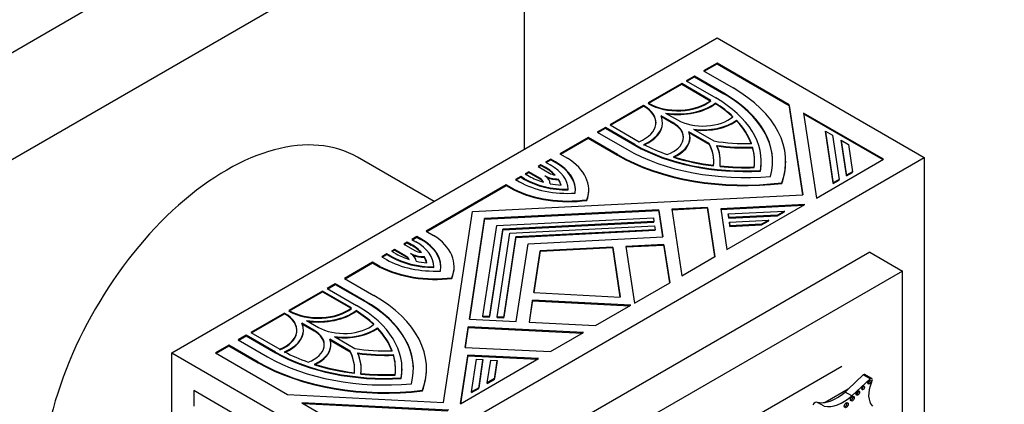
# Model space of a CAD drawing. Units: millimetres. Extents: x 0 to 985, y 0 to 1170.
# Drawn here: x 661 to 725, y 174 to 199 of the extents above; entities that cross this region are included whole.
import ezdxf
from ezdxf import colors
from ezdxf.entities.mleader import LeaderData, LeaderLine
from ezdxf.math import Vec2, Vec3

# ---------------------------------------------------------------- set-up
doc = ezdxf.new("R2010")
doc.units = ezdxf.units.MM
doc.layers.add('DV7_Défaut', color=7, linetype='Continuous')
doc.layers.add('Défaut', color=7, linetype='Continuous')

# ---------------------------------------------------------------- blocks, each defined once
blk = doc.blocks.new('_DOT')
at = {"color": 0}
blk.add_line((0, 0), (-1, 0), dxfattribs=at)
at = {"color": 0, "const_width": 0.333}
blk.add_lwpolyline([(-0.1665, 0, 1), (0.1665, 0, 1)], format="xyb", close=True, dxfattribs=at)
blk = doc.blocks.new('SE6')
at = {"layer": 'DV7_Défaut', "color": 7, "linetype": 'Continuous'}
for p, q in [((649.303, 190.346), (688.194, 212.8)), ((655.313, 186.876), (694.204, 209.33)), ((694.204, 209.33), (694.204, 190.795)), ((671.365, 177.609), (706.72, 198.021)), ((706.72, 198.021), (720.155, 190.265)), ((706.72, 196.39), (705.85, 195.888)), ((705.885, 195.867), (706.72, 196.349)), ((706.72, 196.349), (706.72, 196.39)), ((711.398, 193.689), (706.72, 196.39)), ((706.72, 196.349), (711.398, 193.649)), ((705.25, 195.542), (704.726, 195.239)), ((704.761, 195.218), (705.25, 195.501)), ((705.25, 195.501), (705.25, 195.542)), ((707.158, 194.44), (705.25, 195.542)), ((705.25, 195.501), (707.158, 194.4)), ((705.85, 195.888), (707.757, 194.787)), ((704.426, 195.066), (702.252, 193.811)), ((702.288, 193.79), (704.426, 195.025)), ((704.426, 195.025), (704.426, 195.066)), ((706.309, 193.978), (704.426, 195.066)), ((704.426, 195.025), (706.279, 193.955)), ((704.726, 195.239), (706.633, 194.138)), ((707.158, 194.4), (707.158, 194.44)), ((701.952, 193.637), (699.779, 192.383)), ((699.814, 192.362), (701.952, 193.597)), ((701.952, 193.597), (701.952, 193.637)), ((701.986, 193.618), (701.952, 193.637)), ((701.952, 193.597), (701.986, 193.577)), ((701.986, 193.577), (701.986, 193.618)), ((702.252, 193.811), (702.286, 193.791)), ((702.286, 193.75), (702.252, 193.77)), ((706.607, 193.759), (706.607, 193.8)), ((711.398, 193.649), (711.398, 193.689)), ((712.284, 187.846), (711.398, 193.689)), ((711.398, 193.649), (712.277, 187.846)), ((703.86, 192.536), (703.087, 192.982)), ((703.11, 192.928), (703.86, 192.496)), ((703.387, 193.155), (704.159, 192.709)), ((717.513, 190.159), (712.331, 193.151)), ((712.331, 193.151), (713.165, 187.648)), ((712.338, 193.106), (717.478, 190.138)), ((699.779, 192.383), (701.662, 191.295)), ((703.186, 192.496), (703.186, 192.536)), ((703.86, 192.496), (703.86, 192.536)), ((707.987, 192.646), (707.987, 192.687)), ((699.479, 192.209), (698.954, 191.907)), ((698.954, 191.907), (700.861, 190.805)), ((698.99, 191.886), (699.479, 192.169)), ((699.479, 192.169), (699.479, 192.209)), ((701.386, 191.108), (699.479, 192.209)), ((699.479, 192.169), (701.386, 191.067)), ((706.22, 191.173), (704.898, 191.937)), ((704.917, 191.885), (706.22, 191.133)), ((704.967, 191.543), (704.967, 191.584)), ((705.198, 192.11), (706.52, 191.346)), ((713.751, 191.944), (713.751, 191.985)), ((714.26, 188.626), (713.751, 191.985)), ((713.751, 191.985), (714.217, 191.715)), ((713.751, 191.944), (714.26, 188.586)), ((714.217, 191.715), (714.651, 188.852)), ((698.355, 191.56), (696.535, 190.509)), ((696.57, 190.489), (698.355, 191.52)), ((698.355, 191.52), (698.355, 191.56)), ((700.262, 190.459), (698.355, 191.56)), ((698.355, 191.52), (700.262, 190.418)), ((701.386, 191.067), (701.386, 191.108)), ((706.22, 191.133), (706.22, 191.173)), ((709.026, 190.905), (709.026, 190.946)), ((714.777, 191.351), (714.777, 191.392)), ((715.121, 189.123), (714.777, 191.392)), ((714.777, 191.392), (715.243, 191.123)), ((714.777, 191.351), (715.121, 189.083)), ((715.243, 191.123), (715.512, 189.349)), ((696.535, 190.509), (697.012, 190.234)), ((700.262, 190.418), (700.262, 190.459)), ((688.365, 187.424), (683.4, 190.29)), ((684.8, 169.852), (720.155, 190.265)), ((695.302, 189.798), (695.112, 189.688)), ((695.112, 189.688), (695.844, 189.265)), ((695.147, 189.668), (695.302, 189.757)), ((695.302, 189.757), (695.302, 189.798)), ((695.608, 189.621), (695.302, 189.798)), ((695.302, 189.757), (695.608, 189.58)), ((695.935, 190.163), (695.602, 189.971)), ((695.602, 189.971), (695.907, 189.794)), ((695.637, 189.95), (695.935, 190.122)), ((695.935, 190.122), (695.935, 190.163)), ((696.241, 189.987), (695.935, 190.163)), ((695.935, 190.122), (696.241, 189.946)), ((696.241, 189.946), (696.241, 189.987)), ((706.932, 189.986), (706.932, 190.026)), ((709.582, 189.986), (709.582, 190.026)), ((711.172, 189.986), (711.172, 190.026)), ((713.165, 187.648), (717.513, 190.159)), ((720.155, 190.265), (720.155, 149.44)), ((693.985, 189.037), (693.654, 188.846)), ((693.985, 188.996), (693.985, 189.037)), ((694.24, 188.89), (693.985, 189.037)), ((694.513, 189.342), (694.284, 189.21)), ((694.284, 189.21), (694.54, 189.063)), ((694.32, 189.19), (694.513, 189.301)), ((694.513, 189.301), (694.513, 189.342)), ((695.23, 188.928), (694.513, 189.342)), ((694.513, 189.301), (695.23, 188.887)), ((695.608, 189.58), (695.608, 189.621)), ((709.53, 189.395), (709.53, 189.436)), ((715.512, 189.349), (715.121, 189.123)), ((715.121, 189.083), (715.512, 189.309)), ((715.121, 189.083), (715.121, 189.123)), ((715.512, 189.309), (715.512, 189.349)), ((693.054, 188.5), (687.856, 185.499)), ((687.892, 185.479), (693.054, 188.459)), ((693.054, 188.459), (693.054, 188.5)), ((693.532, 188.225), (693.054, 188.5)), ((693.054, 188.459), (693.532, 188.184)), ((693.654, 188.846), (693.909, 188.699)), ((693.689, 188.826), (693.985, 188.996)), ((693.985, 188.996), (694.24, 188.849)), ((694.24, 188.849), (694.24, 188.89)), ((695.23, 188.887), (695.23, 188.928)), ((696.431, 188.836), (696.431, 188.877)), ((710.92, 188.592), (710.92, 188.633)), ((714.651, 188.852), (714.26, 188.626)), ((714.26, 188.586), (714.651, 188.811)), ((714.26, 188.586), (714.26, 188.626)), ((714.651, 188.811), (714.651, 188.852)), ((690.863, 186.764), (712.284, 187.846)), ((693.532, 188.184), (693.532, 188.225)), ((697.071, 188.177), (697.071, 188.218)), ((698.397, 188.131), (698.397, 188.171)), ((698.281, 187.495), (698.281, 187.536)), ((712.422, 187.219), (706.965, 186.944)), ((706.971, 186.903), (712.345, 187.174)), ((707.366, 184.3), (712.422, 187.219)), ((688.989, 174.397), (690.863, 186.764)), ((702.937, 186.882), (691.646, 186.312)), ((691.646, 186.271), (702.937, 186.842)), ((702.937, 186.842), (702.937, 186.882)), ((703.203, 185.127), (702.937, 186.882)), ((702.937, 186.842), (703.197, 185.127)), ((706.099, 187.042), (703.782, 186.925)), ((703.782, 186.925), (704.436, 182.608)), ((703.788, 186.885), (706.099, 187.001)), ((706.099, 187.001), (706.099, 187.042)), ((706.583, 183.848), (706.099, 187.042)), ((706.099, 187.001), (706.577, 183.845)), ((706.965, 186.944), (707.366, 184.3)), ((707.44, 186.618), (711.102, 186.803)), ((707.44, 186.578), (707.44, 186.618)), ((707.477, 186.374), (707.44, 186.618)), ((707.44, 186.578), (707.477, 186.334)), ((710.636, 186.534), (707.477, 186.374)), ((707.477, 186.334), (710.636, 186.493)), ((711.102, 186.803), (710.636, 186.534)), ((710.636, 186.493), (711.102, 186.762)), ((710.636, 186.493), (710.636, 186.534)), ((711.102, 186.762), (711.102, 186.803)), ((691.646, 186.312), (690.658, 179.793)), ((690.664, 179.793), (691.646, 186.271)), ((691.54, 179.994), (692.429, 185.86)), ((691.646, 186.271), (691.646, 186.312)), ((692.429, 185.86), (702.589, 186.373)), ((702.626, 186.129), (692.82, 185.634)), ((692.82, 185.593), (702.626, 186.089)), ((693.288, 185.364), (702.67, 185.838)), ((702.589, 186.373), (702.626, 186.129)), ((702.626, 186.089), (702.626, 186.129)), ((702.67, 185.838), (702.707, 185.594)), ((707.477, 186.334), (707.477, 186.374)), ((707.521, 186.083), (710.078, 186.212)), ((707.521, 186.042), (707.521, 186.083)), ((707.558, 185.839), (707.521, 186.083)), ((707.521, 186.042), (707.558, 185.798)), ((709.611, 185.943), (707.558, 185.839)), ((707.558, 185.798), (709.611, 185.902)), ((707.558, 185.798), (707.558, 185.839)), ((710.078, 186.212), (709.611, 185.943)), ((709.611, 185.902), (710.078, 186.171)), ((709.611, 185.902), (709.611, 185.943)), ((710.078, 186.171), (710.078, 186.212)), ((687.856, 185.499), (688.334, 185.224)), ((692.82, 185.634), (691.962, 179.973)), ((691.962, 179.932), (692.82, 185.593)), ((692.468, 179.948), (693.288, 185.364)), ((692.82, 185.593), (692.82, 185.634)), ((702.707, 185.594), (693.68, 185.138)), ((693.68, 185.097), (702.707, 185.553)), ((702.707, 185.553), (702.707, 185.594)), ((686.626, 184.789), (686.398, 184.657)), ((686.398, 184.657), (687.115, 184.243)), ((686.433, 184.637), (686.626, 184.748)), ((686.626, 184.748), (686.626, 184.789)), ((686.882, 184.641), (686.626, 184.789)), ((686.626, 184.748), (686.882, 184.6)), ((686.882, 184.6), (686.882, 184.641)), ((687.257, 185.153), (686.926, 184.962)), ((686.926, 184.962), (687.181, 184.814)), ((686.961, 184.942), (687.257, 185.112)), ((687.257, 185.112), (687.257, 185.153)), ((687.512, 185.005), (687.257, 185.153)), ((687.257, 185.112), (687.512, 184.965)), ((687.512, 184.965), (687.512, 185.005)), ((693.68, 185.138), (692.89, 179.926)), ((692.89, 179.885), (693.68, 185.097)), ((693.68, 185.097), (693.68, 185.138)), ((693.698, 179.64), (694.463, 184.686)), ((694.463, 184.686), (703.203, 185.127)), ((703.277, 184.64), (700.8, 184.515)), ((700.806, 184.474), (703.277, 184.599)), ((703.277, 184.599), (703.277, 184.64)), ((703.653, 182.156), (703.277, 184.64)), ((703.277, 184.599), (703.648, 182.153)), ((685.309, 184.028), (684.976, 183.836)), ((685.011, 183.816), (685.309, 183.988)), ((685.309, 183.988), (685.309, 184.028)), ((685.615, 183.852), (685.309, 184.028)), ((685.309, 183.988), (685.615, 183.811)), ((685.799, 184.311), (685.609, 184.201)), ((685.609, 184.201), (685.915, 184.025)), ((685.644, 184.181), (685.799, 184.27)), ((685.799, 184.27), (685.799, 184.311)), ((686.531, 183.888), (685.799, 184.311)), ((685.799, 184.27), (686.531, 183.848)), ((716.62, 184.141), (688.335, 167.811)), ((695.245, 184.234), (694.833, 181.515)), ((694.839, 181.514), (695.245, 184.193)), ((699.955, 184.472), (695.245, 184.234)), ((695.245, 184.193), (699.955, 184.431)), ((695.245, 184.193), (695.245, 184.234)), ((699.955, 184.431), (699.955, 184.472)), ((700.446, 181.231), (699.955, 184.472)), ((699.955, 184.431), (700.44, 181.232)), ((700.8, 184.515), (701.358, 180.831)), ((716.62, 184.141), (718.741, 182.916)), ((684.376, 183.49), (682.556, 182.439)), ((682.591, 182.418), (684.376, 183.449)), ((684.376, 183.449), (684.376, 183.49)), ((684.853, 183.214), (684.376, 183.49)), ((684.376, 183.449), (684.853, 183.173)), ((684.976, 183.836), (685.282, 183.659)), ((685.615, 183.811), (685.615, 183.852)), ((686.531, 183.848), (686.531, 183.888)), ((687.731, 183.814), (687.731, 183.855)), ((704.436, 182.608), (706.583, 183.848)), ((684.853, 183.173), (684.853, 183.214)), ((688.346, 183.139), (688.346, 183.18)), ((689.671, 183.151), (689.671, 183.192)), ((718.741, 182.916), (690.457, 166.586)), ((718.741, 161.595), (718.741, 182.916)), ((681.956, 182.093), (681.432, 181.79)), ((681.467, 181.769), (681.956, 182.052)), ((681.956, 182.052), (681.956, 182.093)), ((683.863, 180.992), (681.956, 182.093)), ((681.956, 182.052), (683.863, 180.951)), ((682.556, 182.439), (684.463, 181.338)), ((689.526, 182.44), (689.526, 182.481)), ((701.358, 180.831), (703.653, 182.156)), ((681.132, 181.617), (678.958, 180.362)), ((678.993, 180.341), (681.132, 181.576)), ((681.132, 181.576), (681.132, 181.617)), ((683.015, 180.529), (681.132, 181.617)), ((681.132, 181.576), (682.985, 180.506)), ((681.432, 181.79), (683.339, 180.689)), ((694.833, 181.515), (700.446, 181.231)), ((683.863, 180.951), (683.863, 180.992)), ((694.759, 181.027), (694.543, 179.597)), ((694.549, 179.597), (694.759, 180.986)), ((694.759, 180.986), (694.759, 181.027)), ((701.139, 180.705), (694.759, 181.027)), ((694.759, 180.986), (701.074, 180.667)), ((678.658, 180.189), (676.485, 178.934)), ((676.52, 178.913), (678.658, 180.148)), ((678.658, 180.148), (678.658, 180.189)), ((678.692, 180.169), (678.658, 180.189)), ((678.658, 180.148), (678.692, 180.129)), ((678.692, 180.129), (678.692, 180.169)), ((678.958, 180.362), (678.991, 180.342)), ((678.991, 180.302), (678.958, 180.321)), ((683.313, 180.31), (683.313, 180.351)), ((698.844, 179.38), (701.139, 180.705)), ((680.565, 179.087), (679.793, 179.533)), ((679.816, 179.479), (680.565, 179.047)), ((680.093, 179.706), (680.865, 179.261)), ((690.658, 179.793), (693.698, 179.64)), ((691.54, 179.954), (691.54, 179.994)), ((691.962, 179.973), (691.54, 179.994)), ((691.54, 179.954), (691.962, 179.932)), ((691.962, 179.932), (691.962, 179.973)), ((692.468, 179.907), (692.468, 179.948)), ((692.89, 179.926), (692.468, 179.948)), ((692.468, 179.907), (692.89, 179.885)), ((692.89, 179.885), (692.89, 179.926)), ((694.543, 179.597), (698.844, 179.38)), ((676.485, 178.934), (678.368, 177.846)), ((679.892, 179.047), (679.892, 179.087)), ((680.565, 179.047), (680.565, 179.087)), ((684.693, 179.197), (684.693, 179.238)), ((690.584, 179.305), (690.382, 177.968)), ((690.388, 177.967), (690.584, 179.265)), ((690.584, 179.265), (690.584, 179.305)), ((698.061, 178.928), (690.584, 179.305)), ((690.584, 179.265), (697.996, 178.89)), ((695.914, 177.688), (698.061, 178.928)), ((676.185, 178.761), (675.66, 178.458)), ((675.66, 178.458), (677.567, 177.357)), ((675.695, 178.437), (676.185, 178.72)), ((676.185, 178.72), (676.185, 178.761)), ((678.092, 177.659), (676.185, 178.761)), ((676.185, 178.72), (678.092, 177.619)), ((682.926, 177.725), (681.604, 178.488)), ((681.623, 178.436), (682.926, 177.684)), ((681.904, 178.661), (683.226, 177.898)), ((671.365, 136.784), (671.365, 177.609)), ((671.365, 177.609), (684.8, 169.852)), ((675.061, 178.111), (674.19, 177.609)), ((674.19, 177.609), (678.868, 174.908)), ((674.226, 177.589), (675.061, 178.071)), ((675.061, 178.071), (675.061, 178.111)), ((676.968, 177.01), (675.061, 178.111)), ((675.061, 178.071), (676.968, 176.969)), ((678.092, 177.619), (678.092, 177.659)), ((681.673, 178.095), (681.673, 178.135)), ((682.926, 177.684), (682.926, 177.725)), ((690.382, 177.968), (695.914, 177.688)), ((676.968, 176.969), (676.968, 177.01)), ((685.732, 177.456), (685.732, 177.497)), ((690.552, 177.468), (690.075, 174.317)), ((690.075, 174.317), (695.131, 177.236)), ((690.082, 174.321), (690.552, 177.427)), ((690.552, 177.427), (690.552, 177.468)), ((695.131, 177.236), (690.552, 177.468)), ((690.552, 177.427), (695.066, 177.199)), ((690.795, 175.079), (691.116, 177.193)), ((691.116, 177.193), (691.538, 177.172)), ((691.538, 177.172), (691.262, 175.348)), ((691.262, 175.308), (691.538, 177.131)), ((691.538, 177.131), (691.538, 177.172)), ((691.82, 175.67), (692.043, 177.147)), ((692.043, 177.147), (692.466, 177.125)), ((692.466, 177.125), (692.286, 175.94)), ((692.286, 175.899), (692.466, 177.084)), ((692.466, 177.084), (692.466, 177.125)), ((683.638, 176.537), (683.638, 176.578)), ((686.288, 176.537), (686.288, 176.578)), ((687.878, 176.537), (687.878, 176.578)), ((714.816, 176.731), (694.381, 164.933)), ((686.236, 175.946), (686.236, 175.987)), ((692.286, 175.94), (691.82, 175.67)), ((691.82, 175.63), (692.286, 175.899)), ((691.82, 175.63), (691.82, 175.67)), ((692.286, 175.899), (692.286, 175.94)), ((716.203, 176.181), (715.223, 175.259)), ((716.644, 175.926), (715.46, 174.814)), ((716.644, 175.926), (716.203, 176.181)), ((716.757, 175.949), (716.316, 176.203)), ((677.455, 172.461), (672.778, 175.162)), ((672.778, 175.162), (672.778, 174.157)), ((672.813, 174.178), (672.813, 175.142)), ((687.626, 175.144), (687.626, 175.184)), ((691.262, 175.348), (690.795, 175.079)), ((690.795, 175.038), (691.262, 175.308)), ((690.795, 175.038), (690.795, 175.079)), ((691.262, 175.308), (691.262, 175.348)), ((715.223, 175.259), (713.736, 174.401)), ((715.223, 175.259), (715.02, 175.068)), ((715.46, 174.814), (715.02, 175.068)), ((678.868, 174.908), (688.989, 174.397)), ((679.801, 174.37), (684.984, 171.378)), ((689.332, 173.888), (679.801, 174.37)), ((713.678, 174.145), (713.237, 174.4)), ((679.879, 174.325), (689.267, 173.851))]:
    blk.add_line(p, q, dxfattribs=at)
for centre, major_axis, start_param, end_param in [((699.512, 190.026), (-11.66, 0), 2.933126, 3.926991), ((699.512, 190.026), (-10.07, 0), 3.039783, 3.926991), ((699.512, 190.026), (-10.812, 0), 2.985069, 3.926991), ((699.512, 189.986), (-10.812, 0), 3.141593, 3.926991), ((700.112, 192.536), (-2.65, 0), 2.195504, 3.926991), ((700.112, 192.496), (-2.65, 0), 3.141593, 3.926991), ((704.159, 194.873), (-2.65, 0), 0.785398, 2.516885), ((704.159, 194.832), (2.65, 0), 3.926991, 5.658478), ((704.159, 194.873), (3.074, 0), 4.458449, 5.633492), ((704.159, 194.832), (-3.074, 0), 1.348125, 2.4919), ((699.512, 190.026), (9.646, 0), 0.546276, 0.744361), ((699.512, 189.986), (9.646, 0), 0.546276, 0.744361), ((674.9, 175.568), (8.5, 14.722), 0, 3.141593), ((700.112, 192.536), (-3.074, 0), 2.220489, 3.395533), ((705.808, 193.661), (-2.332, 0), 0.785398, 2.558049), ((700.112, 192.496), (-3.074, 0), 2.220489, 3.141593), ((702.211, 191.584), (-2.332, 0), 2.154339, 3.926991), ((702.211, 191.543), (-2.332, 0), 3.141593, 3.926991), ((705.808, 193.661), (2.756, 0), 4.489061, 5.623807), ((705.808, 193.621), (-2.756, 0), 1.380642, 2.482215), ((699.512, 190.026), (9.646, 0), 0.210149, 0.49801), ((699.512, 189.986), (9.646, 0), 0.210149, 0.49801), ((702.211, 191.584), (-2.756, 0), 2.230174, 3.364921), ((708.507, 195.219), (10.07, 0), 3.926991, 4.814199), ((708.507, 195.179), (-10.07, 0), 0.785398, 1.672606), ((708.507, 195.219), (-9.646, 0), 0.826436, 1.02452), ((702.211, 191.543), (-2.756, 0), 2.230174, 3.141596), ((699.512, 190.026), (-6.996, 0), 3.078746, 3.429511), ((699.512, 189.986), (-6.996, 0), 3.078746, 3.429511), ((708.507, 195.219), (-6.996, 0), 1.282878, 1.633643), ((708.507, 195.219), (7.42, 0), 4.46809, 4.782422), ((699.512, 190.026), (-7.42, 0), 3.071559, 3.385891), ((699.512, 189.986), (-7.42, 0), 3.071559, 3.385891), ((708.507, 195.179), (-7.42, 0), 1.326498, 1.64083), ((699.512, 190.026), (-9.646, 0), 3.076136, 3.307455), ((708.507, 195.219), (11.66, 0), 3.926991, 4.920856), ((708.507, 195.179), (-11.66, 0), 0.785398, 1.779263), ((708.507, 195.219), (-10.812, 0), 0.785398, 1.72732), ((708.507, 195.219), (-9.646, 0), 1.072786, 1.360647), ((699.512, 189.986), (-9.646, 0), 3.076136, 3.307455), ((693.097, 188.171), (3.975, 0), 0.020138, 0.785398), ((693.097, 188.171), (-4.446, 0), 3.060095, 3.926991), ((693.097, 188.131), (-4.446, 0), 3.141593, 3.926991), ((693.097, 188.171), (-5.3, 0), 2.932487, 3.881258), ((708.507, 195.179), (-9.646, 0), 1.072786, 1.360647), ((708.507, 195.219), (-9.646, 0), 1.404934, 1.636253), ((708.507, 195.179), (9.646, 0), 4.546526, 4.777846), ((699.512, 189.986), (-10.07, 0), 3.039783, 3.141593), ((699.512, 189.986), (-11.66, 0), 2.933126, 3.141593), ((697.051, 190.513), (-3.551, 0), 0.785398, 1.106839), ((696.444, 189.612), (-1.272, 0), 0.800157, 1.560641), ((694.631, 188.582), (-1.272, 0), 3.129083, 3.89622), ((693.097, 188.171), (3.551, 0), 0.491027, 0.785398), ((693.097, 188.131), (3.551, 0), 0.518175, 0.785398), ((696.444, 189.612), (-0.848, 0), 0.785398, 1.31405), ((697.051, 190.513), (-4.443, 0), 0.785398, 1.678503), ((697.051, 190.513), (3.975, 0), 3.926991, 4.71744), ((697.051, 190.472), (-3.975, 0), 0.785398, 1.575847), ((694.631, 188.582), (0.848, 0), 0.200297, 0.785398), ((694.631, 188.541), (0.848, 0), 0.299097, 0.785398), ((696.444, 189.571), (-1.272, 0), 0.955271, 1.560641), ((697.051, 190.513), (-3.551, 0), 1.241538, 1.445673), ((693.097, 188.171), (3.551, 0), 0.150313, 0.351514), ((693.097, 188.131), (3.551, 0), 0.170911, 0.351514), ((697.051, 190.513), (5.3, 0), 3.986201, 4.946684), ((697.051, 190.472), (-5.3, 0), 0.844608, 1.805091), ((693.097, 188.131), (-5.3, 0), 2.932487, 3.141593), ((684.371, 183.192), (-5.3, 0), 2.907298, 3.867781), ((684.371, 183.192), (3.551, 0), 0.463958, 0.785398), ((684.371, 183.151), (3.551, 0), 0.489379, 0.785398), ((684.371, 183.192), (-3.975, 0), 3.136542, 3.926991), ((684.371, 183.192), (-4.443, 0), 3.033886, 3.926991), ((684.371, 183.151), (-4.443, 0), 3.141593, 3.926991), ((688.426, 185.475), (-3.551, 0), 0.785398, 1.07977), ((687.715, 184.589), (1.272, 0), 3.957762, 4.724898), ((685.931, 183.542), (1.272, 0), 0.010156, 0.770639), ((687.715, 184.548), (-1.272, 0), 0.973222, 1.583306), ((687.715, 184.589), (-0.848, 0), 0.785398, 1.370499), ((688.426, 185.475), (-4.446, 0), 0.785398, 1.652294), ((688.426, 185.475), (-3.975, 0), 0.785398, 1.550659), ((688.426, 185.434), (-3.975, 0), 0.785398, 1.550659), ((685.931, 183.542), (0.848, 0), 0.256747, 0.785398), ((685.931, 183.501), (0.848, 0), 0.36265, 0.785398), ((688.426, 185.475), (-3.551, 0), 1.219283, 1.420484), ((684.371, 183.192), (3.551, 0), 0.125124, 0.329259), ((684.371, 183.151), (3.551, 0), 0.145648, 0.329259), ((688.426, 185.475), (5.3, 0), 3.972724, 4.921495), ((688.426, 185.434), (-5.3, 0), 0.831131, 1.779902), ((684.371, 183.151), (-5.3, 0), 2.907298, 3.141593), ((676.218, 176.578), (-10.812, 0), 2.985069, 3.926991), ((676.218, 176.537), (-10.812, 0), 3.141593, 3.926991), ((676.218, 176.578), (-11.66, 0), 2.933126, 3.926991), ((676.818, 179.087), (-2.65, 0), 2.195504, 3.926991), ((676.818, 179.047), (-2.65, 0), 2.195504, 3.926991), ((680.865, 181.424), (-2.65, 0), 0.785398, 2.516885), ((680.865, 181.383), (2.65, 0), 3.926991, 5.658478), ((680.865, 181.424), (3.074, 0), 4.458449, 5.633492), ((680.865, 181.383), (-3.074, 0), 1.348125, 2.4919), ((676.218, 176.578), (9.646, 0), 0.546276, 0.744361), ((676.218, 176.537), (9.646, 0), 0.546276, 0.744361), ((676.218, 176.578), (-10.07, 0), 3.039783, 3.926991), ((676.818, 179.087), (-3.074, 0), 2.220489, 3.395533), ((682.514, 180.213), (-2.332, 0), 0.785398, 2.558049), ((676.818, 179.047), (-3.074, 0), 2.220489, 3.141593), ((678.917, 178.135), (-2.332, 0), 2.154339, 3.926991), ((678.917, 178.095), (-2.332, 0), 3.141593, 3.926991), ((682.514, 180.213), (2.756, 0), 4.489061, 5.623807), ((682.514, 180.172), (-2.756, 0), 1.380642, 2.482215), ((676.218, 176.578), (9.646, 0), 0.210149, 0.49801), ((676.218, 176.537), (9.646, 0), 0.210149, 0.49801), ((678.917, 178.135), (-2.756, 0), 2.230174, 3.364921), ((685.213, 181.77), (10.07, 0), 3.926991, 4.814199), ((685.213, 181.73), (-10.07, 0), 0.785398, 1.672606), ((685.213, 181.77), (-9.646, 0), 0.826436, 1.02452), ((678.917, 178.095), (-2.756, 0), 2.230174, 3.141593), ((676.218, 176.578), (-6.996, 0), 3.078746, 3.429511), ((676.218, 176.537), (-6.996, 0), 3.078746, 3.429511), ((685.213, 181.77), (-6.996, 0), 1.282878, 1.633643), ((685.213, 181.77), (7.42, 0), 4.46809, 4.782422), ((676.218, 176.578), (-7.42, 0), 3.071559, 3.385891), ((676.218, 176.537), (-7.42, 0), 3.071559, 3.385891), ((685.213, 181.73), (-7.42, 0), 1.326498, 1.64083), ((685.213, 181.77), (11.66, 0), 3.926991, 4.920856), ((685.213, 181.73), (-11.66, 0), 0.785398, 1.779263), ((685.213, 181.77), (-10.812, 0), 0.785398, 1.72732), ((676.218, 176.578), (-9.646, 0), 3.076136, 3.307455), ((676.218, 176.537), (-9.646, 0), 3.076136, 3.307455), ((685.213, 181.77), (-9.646, 0), 1.072786, 1.360647), ((685.213, 181.73), (-9.646, 0), 1.072786, 1.360647), ((685.213, 181.77), (-9.646, 0), 1.404934, 1.636253), ((676.218, 176.537), (-10.07, 0), 3.039783, 3.141593), ((676.218, 176.537), (-11.66, 0), 2.933126, 3.141593), ((685.213, 181.73), (9.646, 0), 4.546526, 4.777846), ((716.223, 176.041), (-0.093, -0.162), 3.141593, 4.073868), ((717.752, 175.553), (-0.848, -1.469), 4.938943, 6.151833), ((716.515, 175.76), (-0.07, -0.12), 0.594325, 2.547267), ((716.663, 175.787), (-0.093, -0.162), 1.363828, 4.073868), ((714.485, 177.29), (-1.595, -2.763), 0.446804, 1.024774), ((715.779, 175.047), (-0.079, -0.137), 0.515084, 2.626508), ((716.118, 175.381), (-0.067, -0.115), 0.624766, 2.516827), ((713.079, 174.112), (0.164, 0.285), 0.036029, 1.46811), ((714.485, 177.29), (-1.595, -2.763), 0.199303, 0.446804), ((714.925, 177.036), (-1.595, -2.763), 0.199303, 1.024774), ((715.022, 174.268), (-0.091, -0.158), 0.440394, 2.701199), ((715.422, 174.686), (-0.087, -0.151), 0.464198, 2.677394)]:
    blk.add_ellipse(centre, major_axis=major_axis, ratio=0.57735, start_param=start_param, end_param=end_param, dxfattribs=at)
for centre, major_axis in [((716.593, 175.715), (-0.07, -0.12)), ((715.857, 175.003), (-0.079, -0.137)), ((716.196, 175.336), (-0.067, -0.115)), ((715.099, 174.223), (-0.091, -0.158)), ((715.5, 174.641), (-0.087, -0.151))]:
    blk.add_ellipse(centre, major_axis=major_axis, ratio=0.57735, dxfattribs=at)

msp = doc.modelspace()

# ---------------------------------------------------------------- block references
at = {"layer": 'Défaut'}
msp.add_blockref('SE6', (0, 0), dxfattribs=at)

# ---------------------------------------------------------------- leaders
at = {"layer": 'Défaut', "color": 7, "linetype": 'Continuous'}
ml = msp.add_multileader_mtext('Standard', dxfattribs=at)
ml.set_content('{\\pxsm0.9;\\fSolid Edge ISO|b1||i0||c0|p34;\\W1.;17/06/2016\\P}', color=256)
ml.set_leader_properties()
ml.set_arrow_properties(name='DOT')
ml.build(insert=Vec2(0, 0))
ml.multileader.update_dxf_attribs({"leader_type": 0, "dogleg_length": 0, "arrow_head_size": 12})
ctx = ml.context
ctx.base_point, ctx.char_height, ctx.arrow_head_size, ctx.landing_gap_size = Vec3(897.25, 1163.34), 12, 12, 4.2
notes = []
notes.append((ctx, [(0, (0, 0, 0), (0, 0), (1, 0), 1, [])]))
ctx.mtext.insert = Vec3(899.25, 1169.46)
for ctx, leaders in notes:
    for number, flags, end, landing, length, lines in leaders:
        leader = LeaderData()
        leader.index, (leader.has_last_leader_line, leader.has_dogleg_vector, leader.attachment_direction) = number, flags
        leader.last_leader_point, leader.dogleg_vector, leader.dogleg_length = Vec3(end), Vec3(landing), length
        for number, points, colour, breaks in lines:
            line = LeaderLine()
            line.index, line.vertices, line.color, line.breaks = number, Vec3.list(points), colors.encode_raw_color(colour), breaks
            leader.lines.append(line)
        ctx.leaders.append(leader)

doc.saveas('drawing.dxf')
